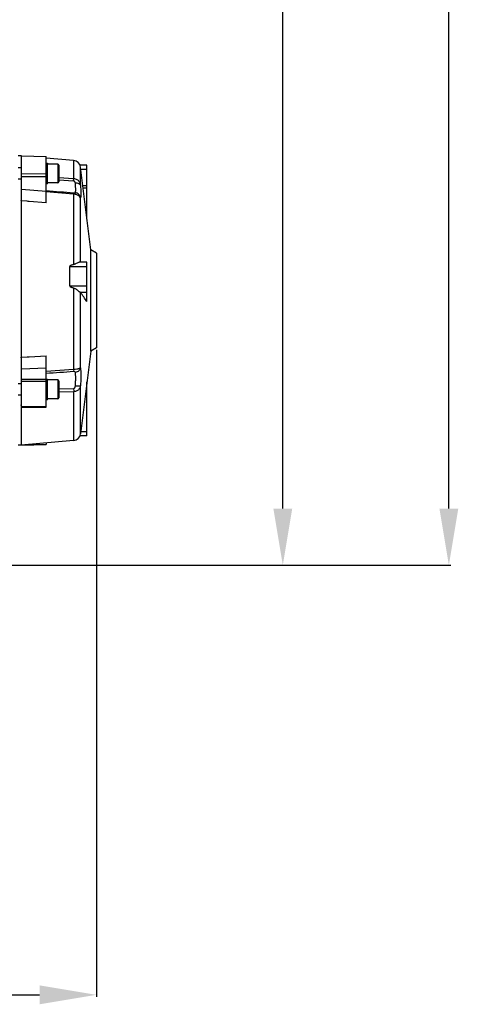
# Model space of a CAD drawing. Units: millimetres. Extents: x -1600 to 3213, y -785 to 2678.
# Drawn here: x 1884 to 2116, y 771 to 1292 of the extents above; entities that cross this region are included whole.
import ezdxf

# ---------------------------------------------------------------- set-up
doc = ezdxf.new("R2010")
doc.units = ezdxf.units.MM
doc.header["$LTSCALE"] = 46.255
doc.header["$PDMODE"] = 3
doc.header["$PDSIZE"] = 0.3125
doc.layers.get('0').update_dxf_attribs({"linetype": 'CONTINUOUS'})
doc.layers.get('Defpoints').update_dxf_attribs({"linetype": 'CONTINUOUS'})
doc.layers.add('AM_5', color=3, linetype='CONTINUOUS', lineweight=25)
doc.styles.get("Standard").update_dxf_attribs({"font": 'txt', "width": 0.7})
doc.dimstyles.new('AM_DIN$0', dxfattribs={"dimtxt": 3.5, "dimasz": 2.5, "dimexe": 1, "dimexo": 1, "dimgap": 1.5, "dimtad": 1, "dimdsep": 46, "dimtxsty": 'STANDARD', "dimcen": 0, "dimclrd": 256, "dimclre": 256, "dimclrt": 2, "dimadec": 0, "dimazin": 2, "dimtp": 0.1, "dimtm": 0.1, "dimtfac": 0.71, "dimtdec": 3, "dimtmove": 0, "dimatfit": 3, "dimfxl": 1, "dimlwd": -1, "dimlwe": -1, "dimarcsym": 0})

# ---------------------------------------------------------------- blocks, each defined once
blk = doc.blocks.new('*D8')
at = {"layer": 'AM_5', "ltscale": 10, "transparency": 16777216}
for p, q in [((1924.29, 1117.35), (1924.29, 775.17)), ((1112.79, 1034.55), (1112.79, 775.17)), ((1142.79, 776.17), (1894.29, 776.17))]:
    blk.add_line(p, q, dxfattribs=at)
for points in [[(1142.79, 781.17), (1142.79, 771.17), (1112.79, 776.17)], [(1894.29, 781.17), (1894.29, 771.17), (1924.29, 776.17)]]:
    blk.add_solid(points, dxfattribs=at)
at = {"layer": 'Defpoints', "color": 0, "ltscale": 10, "transparency": 16777216}
for p in [(1924.29, 1118.35), (1112.79, 1035.55), (1924.29, 776.17)]:
    blk.add_point(p, dxfattribs=at)
at = {"layer": 'AM_5', "color": 2, "ltscale": 10, "transparency": 16777216, "insert": (1518.54, 808.67), "char_height": 35, "attachment_point": 5}
blk.add_mtext('800', dxfattribs=at)
blk = doc.blocks.new('*D11')
at = {"layer": 'AM_5', "ltscale": 10, "transparency": 16777216}
for p, q in [((1721.79, 1756.17), (2023.87, 1756.17)), ((2022.87, 1033.35), (2022.87, 1726.17)), ((1669.29, 1003.35), (2023.87, 1003.35))]:
    blk.add_line(p, q, dxfattribs=at)
for points in [[(2017.87, 1726.17), (2027.87, 1726.17), (2022.87, 1756.17)], [(2017.87, 1033.35), (2027.87, 1033.35), (2022.87, 1003.35)]]:
    blk.add_solid(points, dxfattribs=at)
at = {"layer": 'Defpoints', "color": 0, "ltscale": 10, "transparency": 16777216}
for p in [(1720.79, 1756.17), (2022.87, 1756.17), (1668.29, 1003.35)]:
    blk.add_point(p, dxfattribs=at)
at = {"layer": 'AM_5', "color": 2, "ltscale": 10, "transparency": 16777216, "insert": (1990.37, 1379.76), "char_height": 35, "attachment_point": 5, "rotation": 90}
blk.add_mtext('753', dxfattribs=at)
blk = doc.blocks.new('*D13')
at = {"layer": 'AM_5', "ltscale": 10, "transparency": 16777216}
for p, q in [((688.57, 2678.12), (2111.66, 2678.12)), ((2110.66, 1033.35), (2110.66, 2648.12)), ((1669.29, 1003.35), (2111.66, 1003.35))]:
    blk.add_line(p, q, dxfattribs=at)
for points in [[(2105.66, 2648.12), (2115.66, 2648.12), (2110.66, 2678.12)], [(2105.66, 1033.35), (2115.66, 1033.35), (2110.66, 1003.35)]]:
    blk.add_solid(points, dxfattribs=at)
at = {"layer": 'Defpoints', "color": 0, "ltscale": 10, "transparency": 16777216}
for p in [(687.57, 2678.12), (2110.66, 2678.12), (1668.29, 1003.35)]:
    blk.add_point(p, dxfattribs=at)
at = {"layer": 'AM_5', "color": 2, "ltscale": 10, "transparency": 16777216, "insert": (2078.16, 1840.74), "char_height": 35, "attachment_point": 5, "rotation": 90}
blk.add_mtext('1680', dxfattribs=at)

msp = doc.modelspace()

# ---------------------------------------------------------------- linework, layer by layer
at = {"color": 7, "linetype": 'Continuous'}
for p, q in [((1884.489, 1219.853), (1883.038, 1219.853)), ((1884.789, 1219.827), (1884.489, 1219.853)), ((1884.489, 1219.853), (1884.489, 1213.728)), ((1884.789, 1219.824), (1897.789, 1219.546)), ((1884.789, 1196.438), (1884.789, 1219.824)), ((1897.789, 1195.04), (1897.789, 1219.546)), ((1912.284, 1217.422), (1897.789, 1218.69)), ((1884.789, 1213.524), (1883.039, 1213.524)), ((1897.789, 1216.024), (1898.489, 1216.024)), ((1897.789, 1215.893), (1898.489, 1215.893)), ((1898.489, 1215.402), (1897.789, 1215.402)), ((1897.789, 1214.579), (1898.489, 1214.579)), ((1898.489, 1213.479), (1897.789, 1213.479)), ((1898.489, 1216.024), (1898.489, 1215.405)), ((1903.889, 1215.524), (1898.489, 1215.524)), ((1898.489, 1205.029), (1898.489, 1215.402)), ((1904.489, 1214.924), (1904.489, 1206.124)), ((1919.289, 1214.851), (1915.676, 1214.851)), ((1921.289, 1170.085), (1915.906, 1213.924)), ((1919.289, 1186.374), (1919.289, 1214.851)), ((1897.789, 1212.178), (1898.489, 1212.178)), ((1898.489, 1210.764), (1897.789, 1210.764)), ((1897.789, 1209.333), (1898.489, 1209.333)), ((1898.489, 1207.984), (1897.789, 1207.984)), ((1884.789, 1207.524), (1883.039, 1207.524)), ((1897.789, 1206.808), (1898.489, 1206.808)), ((1898.489, 1205.885), (1897.789, 1205.885)), ((1897.789, 1205.278), (1898.489, 1205.278)), ((1898.489, 1205.029), (1897.789, 1205.029)), ((1903.889, 1205.524), (1898.489, 1205.524)), ((1919.289, 1204.013), (1917.123, 1204.013)), ((1884.489, 1196.057), (1884.489, 1113.36)), ((1924.289, 1168.353), (1921.289, 1170.085)), ((1921.289, 1116.621), (1921.289, 1170.085)), ((1924.289, 1168.353), (1924.289, 1118.353)), ((1910.206, 1151.084), (1910.206, 1161.346)), ((1919.289, 1163.619), (1915.425, 1163.619)), ((1919.289, 1142.815), (1919.289, 1163.619)), ((1921.289, 1116.621), (1915.906, 1072.782)), ((1924.289, 1118.353), (1921.289, 1116.621)), ((1884.789, 1086.714), (1884.789, 1112.876)), ((1897.789, 1086.981), (1897.789, 1114.049)), ((1884.789, 1099.32), (1883.039, 1099.32)), ((1897.789, 1101.82), (1898.489, 1101.82)), ((1897.789, 1101.69), (1898.489, 1101.69)), ((1898.489, 1101.199), (1897.789, 1101.199)), ((1897.789, 1100.375), (1898.489, 1100.375)), ((1898.489, 1099.275), (1897.789, 1099.275)), ((1898.489, 1101.82), (1898.489, 1101.202)), ((1903.889, 1101.32), (1898.489, 1101.32)), ((1898.489, 1090.825), (1898.489, 1101.199)), ((1904.489, 1100.72), (1904.489, 1091.92)), ((1919.289, 1071.855), (1919.289, 1100.333)), ((1897.789, 1097.974), (1898.489, 1097.974)), ((1898.489, 1096.56), (1897.789, 1096.56)), ((1897.789, 1095.13), (1898.489, 1095.13)), ((1898.489, 1093.78), (1897.789, 1093.78)), ((1884.789, 1093.32), (1883.039, 1093.32)), ((1897.789, 1092.604), (1898.489, 1092.604)), ((1898.489, 1091.681), (1897.789, 1091.681)), ((1897.789, 1091.075), (1898.489, 1091.075)), ((1898.489, 1090.825), (1897.789, 1090.825)), ((1903.889, 1091.32), (1898.489, 1091.32)), ((1884.489, 1087.905), (1884.489, 1066.853)), ((1884.789, 1086.714), (1897.789, 1086.981)), ((1912.284, 1069.285), (1884.489, 1066.853)), ((1897.789, 1068.017), (1897.789, 1067.161)), ((1919.289, 1071.855), (1915.676, 1071.855)), ((1884.489, 1066.853), (1883.018, 1066.853)), ((1884.834, 1066.884), (1897.789, 1067.161))]:
    msp.add_line(p, q, dxfattribs=at)
at = {"color": 9, "linetype": 'Continuous'}
for p, q in [((1897.789, 1219.418), (1884.789, 1219.697)), ((1884.489, 1213.73), (1884.789, 1213.708)), ((1898.489, 1213.85), (1897.789, 1213.85)), ((1898.489, 1213.621), (1897.789, 1213.621)), ((1903.889, 1215.524), (1903.889, 1205.524)), ((1912.284, 1217.422), (1912.284, 1207.91)), ((1915.906, 1204.285), (1915.906, 1213.924)), ((1884.789, 1210.494), (1897.789, 1210.424)), ((1897.789, 1208.758), (1884.789, 1208.83)), ((1898.489, 1211.881), (1897.789, 1211.881)), ((1898.489, 1211.679), (1897.789, 1211.679)), ((1897.789, 1210.872), (1898.489, 1210.872)), ((1897.789, 1208.658), (1898.489, 1208.658)), ((1897.789, 1208.44), (1898.489, 1208.44)), ((1904.489, 1208.382), (1912.285, 1207.908)), ((1916.035, 1212.878), (1919.289, 1212.878)), ((1897.789, 1206.718), (1898.489, 1206.718)), ((1912.284, 1206.481), (1904.489, 1206.91)), ((1917.255, 1202.942), (1919.289, 1202.942)), ((1884.789, 1202.236), (1897.789, 1201.225)), ((1912.285, 1199.557), (1897.789, 1200.819)), ((1912.284, 1199.555), (1912.284, 1162.318)), ((1915.906, 1163.619), (1915.906, 1197.65)), ((1887.789, 1195.806), (1884.489, 1196.058)), ((1888.289, 1195.768), (1887.789, 1195.806)), ((1888.789, 1195.729), (1888.289, 1195.768)), ((1897.789, 1195.041), (1888.789, 1195.729)), ((1910.206, 1161.346), (1919.289, 1161.346)), ((1910.206, 1151.084), (1919.289, 1151.084)), ((1912.284, 1150.021), (1912.284, 1107.041)), ((1915.668, 1147.817), (1919.289, 1147.817)), ((1915.906, 1107.749), (1915.906, 1147.65)), ((1884.489, 1113.359), (1887.789, 1113.53)), ((1887.789, 1113.53), (1888.289, 1113.556)), ((1888.289, 1113.556), (1888.789, 1113.582)), ((1888.789, 1113.582), (1897.789, 1114.048)), ((1897.789, 1107.649), (1884.789, 1106.957)), ((1897.789, 1106.015), (1912.285, 1107.038)), ((1884.789, 1101.774), (1897.789, 1101.742)), ((1897.789, 1100.576), (1884.789, 1100.61)), ((1898.489, 1099.647), (1897.789, 1099.647)), ((1898.489, 1099.418), (1897.789, 1099.418)), ((1903.889, 1101.32), (1903.889, 1091.32)), ((1898.489, 1097.677), (1897.789, 1097.677)), ((1898.489, 1097.476), (1897.789, 1097.476)), ((1897.789, 1096.668), (1898.489, 1096.668)), ((1897.789, 1094.454), (1898.489, 1094.454)), ((1897.789, 1094.237), (1898.489, 1094.237)), ((1904.489, 1096.679), (1912.284, 1096.89)), ((1912.285, 1095.112), (1904.489, 1094.854)), ((1912.284, 1095.11), (1912.284, 1069.285)), ((1915.906, 1072.782), (1915.906, 1098.274)), ((1897.789, 1092.515), (1898.489, 1092.515)), ((1884.789, 1087.918), (1884.489, 1087.904)), ((1884.789, 1087.252), (1897.789, 1087.521)), ((1919.289, 1073.829), (1916.035, 1073.829)), ((1888.805, 1067.231), (1897.789, 1067.423))]:
    msp.add_line(p, q, dxfattribs=at)
at = {"color": 7, "linetype": 'Continuous'}
for centre, radius, start, end in [((1903.889, 1214.924), 0.6, 0, 90), ((1911.936, 1213.437), 4, 7, 85), ((1903.889, 1206.124), 0.6, 270, 360), ((1053.888, 540.994), 1054.091, 34.815695, 35.136456), ((1903.889, 1100.72), 0.6, 0, 90), ((1903.889, 1091.92), 0.6, 270, 360), ((1911.936, 1073.27), 4, 275, 353)]:
    msp.add_arc(centre, radius, start, end, dxfattribs=at)
for points, knots in [([(1884.776, 1213.524), (1884.744, 1213.54), (1884.68, 1213.567), (1884.605, 1213.605), (1884.556, 1213.642), (1884.533, 1213.665), (1884.519, 1213.685), (1884.513, 1213.708), (1884.499, 1213.721), (1884.489, 1213.728)], [0, 0, 0, 0, 0.29867, 0.5776819, 0.6982708, 0.8051694, 0.8522144, 0.8958149, 1, 1, 1, 1]), ([(1884.489, 1196.057), (1884.499, 1196.074), (1884.512, 1196.101), (1884.518, 1196.139), (1884.532, 1196.175), (1884.556, 1196.219), (1884.593, 1196.269), (1884.637, 1196.315), (1884.704, 1196.371), (1884.755, 1196.413), (1884.789, 1196.442)], [0, 0, 0, 0, 0.1171552, 0.1742268, 0.2322328, 0.3516245, 0.4751347, 0.6028891, 0.7346907, 1, 1, 1, 1]), ([(1912.284, 1162.318), (1912.089, 1162.276), (1911.699, 1162.185), (1911.218, 1162.047), (1910.845, 1161.907), (1910.618, 1161.802), (1910.449, 1161.699), (1910.334, 1161.605), (1910.237, 1161.493), (1910.206, 1161.395), (1910.206, 1161.346)], [0, 0, 0, 0, 0.2517153, 0.5029082, 0.6282064, 0.7531264, 0.8153568, 0.8773171, 0.9389048, 1, 1, 1, 1]), ([(1915.427, 1163.619), (1915.332, 1163.619), (1915.125, 1163.587), (1914.669, 1163.44), (1914.039, 1163.134), (1913.378, 1162.767), (1912.785, 1162.474), (1912.457, 1162.355), (1912.284, 1162.318)], [0, 0, 0, 0, 0.0832103, 0.1822369, 0.4197016, 0.6960808, 0.8450768, 1, 1, 1, 1]), ([(1910.206, 1151.084), (1910.206, 1151.033), (1910.237, 1150.932), (1910.334, 1150.814), (1910.449, 1150.715), (1910.618, 1150.603), (1910.844, 1150.489), (1911.218, 1150.333), (1911.698, 1150.176), (1912.089, 1150.07), (1912.284, 1150.021)], [0, 0, 0, 0, 0.0620294, 0.1245407, 0.1871407, 0.2497418, 0.3748607, 0.4999571, 0.7500121, 1, 1, 1, 1]), ([(1912.284, 1150.021), (1912.482, 1149.971), (1912.856, 1149.802), (1913.361, 1149.479), (1913.834, 1149.137), (1914.278, 1148.8), (1914.689, 1148.483), (1915.06, 1148.204), (1915.378, 1147.98), (1915.577, 1147.858), (1915.668, 1147.817)], [0, 0, 0, 0, 0.1508616, 0.2995674, 0.4442026, 0.5825864, 0.7118429, 0.8280908, 0.9261856, 1, 1, 1, 1]), ([(1915.668, 1147.817), (1915.719, 1147.793), (1915.806, 1147.749), (1915.882, 1147.684), (1915.906, 1147.65)], [0, 0, 0, 0, 0.5790556, 1, 1, 1, 1]), ([(1884.789, 1112.87), (1884.772, 1112.888), (1884.74, 1112.926), (1884.688, 1112.979), (1884.638, 1113.033), (1884.595, 1113.092), (1884.557, 1113.155), (1884.534, 1113.211), (1884.519, 1113.257), (1884.514, 1113.305), (1884.501, 1113.339), (1884.489, 1113.36)], [0, 0, 0, 0, 0.1265103, 0.2534153, 0.3800022, 0.5056883, 0.630293, 0.7540772, 0.8155515, 0.8768936, 1, 1, 1, 1]), ([(1884.489, 1087.905), (1884.499, 1087.92), (1884.512, 1087.946), (1884.518, 1087.982), (1884.532, 1088.017), (1884.556, 1088.059), (1884.593, 1088.107), (1884.637, 1088.151), (1884.704, 1088.205), (1884.755, 1088.245), (1884.789, 1088.273)], [0, 0, 0, 0, 0.1154307, 0.1714094, 0.2285569, 0.3469417, 0.4702893, 0.598628, 0.7316914, 1, 1, 1, 1])]:
    msp.add_open_spline(points, degree=3, knots=knots, dxfattribs=at)
at = {"color": 9, "linetype": 'Continuous'}
for points, knots in [([(1912.284, 1206.481), (1912.293, 1206.754), (1912.302, 1207.23), (1912.297, 1207.707), (1912.284, 1207.91)], [0, 0, 0, 0, 0.5727309, 1, 1, 1, 1]), ([(1912.284, 1207.91), (1912.872, 1207.867), (1913.72, 1207.6), (1914.588, 1206.95), (1915.068, 1206.43), (1915.418, 1205.89), (1915.734, 1205.189), (1915.865, 1204.641), (1915.906, 1204.285)], [0, 0, 0, 0, 0.3188404, 0.4585639, 0.5847757, 0.6993331, 0.8055902, 1, 1, 1, 1]), ([(1913.19, 1205.438), (1913.18, 1205.545), (1913.138, 1205.766), (1912.99, 1206.091), (1912.71, 1206.38), (1912.432, 1206.473), (1912.284, 1206.481)], [0, 0, 0, 0, 0.2159167, 0.4459372, 0.7041721, 1, 1, 1, 1]), ([(1915.906, 1204.285), (1915.887, 1204.369), (1915.814, 1204.542), (1915.622, 1204.769), (1915.354, 1204.97), (1914.879, 1205.207), (1914.146, 1205.396), (1913.521, 1205.442), (1913.19, 1205.438)], [0, 0, 0, 0, 0.0832691, 0.1760038, 0.28175, 0.4020871, 0.6826279, 1, 1, 1, 1]), ([(1913.19, 1200.316), (1913.23, 1200.393), (1913.288, 1200.599), (1913.343, 1200.971), (1913.375, 1201.464), (1913.385, 1202.07), (1913.371, 1202.782), (1913.319, 1203.918), (1913.248, 1204.814), (1913.19, 1205.438)], [0, 0, 0, 0, 0.0502569, 0.1233121, 0.2193247, 0.337509, 0.4765408, 0.6347015, 1, 1, 1, 1]), ([(1915.906, 1204.284), (1915.963, 1203.479), (1916.034, 1202.323), (1916.087, 1200.857), (1916.101, 1199.934), (1916.091, 1199.149), (1916.058, 1198.51), (1916.003, 1198.024), (1915.946, 1197.753), (1915.906, 1197.65)], [0, 0, 0, 0, 0.3638355, 0.5221573, 0.6613551, 0.779699, 0.8761414, 0.9497658, 1, 1, 1, 1]), ([(1912.284, 1200.271), (1912.424, 1200.259), (1912.656, 1200.243), (1912.917, 1200.236), (1913.059, 1200.251), (1913.132, 1200.267), (1913.178, 1200.293), (1913.19, 1200.316)], [0, 0, 0, 0, 0.4557949, 0.7518857, 0.8467568, 0.9155795, 1, 1, 1, 1]), ([(1912.284, 1200.271), (1912.288, 1200.264), (1912.292, 1200.241), (1912.296, 1200.197), (1912.299, 1200.134), (1912.3, 1200.013), (1912.295, 1199.818), (1912.289, 1199.65), (1912.284, 1199.555)], [0, 0, 0, 0, 0.034745, 0.0960168, 0.1838146, 0.2977454, 0.6016822, 1, 1, 1, 1]), ([(1915.906, 1197.65), (1915.799, 1198.085), (1915.294, 1198.581), (1914.559, 1199), (1913.928, 1199.254), (1913.156, 1199.458), (1912.586, 1199.534), (1912.284, 1199.555)], [0, 0, 0, 0, 0.3139004, 0.4414805, 0.5987143, 0.7879344, 1, 1, 1, 1]), ([(1915.906, 1197.65), (1915.87, 1197.988), (1915.677, 1198.657), (1915.067, 1199.504), (1914.205, 1200.094), (1913.531, 1200.284), (1913.19, 1200.316)], [0, 0, 0, 0, 0.2488699, 0.4985, 0.7491744, 1, 1, 1, 1]), ([(1912.284, 1107.041), (1912.848, 1107.069), (1913.621, 1107.138), (1914.545, 1107.291), (1915.026, 1107.395), (1915.381, 1107.494), (1915.632, 1107.585), (1915.799, 1107.664), (1915.881, 1107.721), (1915.906, 1107.749)], [0, 0, 0, 0, 0.4548302, 0.6241292, 0.7545992, 0.8512147, 0.9208988, 0.9692774, 1, 1, 1, 1]), ([(1912.284, 1105.759), (1912.297, 1105.934), (1912.302, 1106.362), (1912.293, 1106.789), (1912.284, 1107.041)], [0, 0, 0, 0, 0.40975, 1, 1, 1, 1]), ([(1913.19, 1105.331), (1913.18, 1105.39), (1913.135, 1105.514), (1912.963, 1105.67), (1912.665, 1105.763), (1912.425, 1105.769), (1912.284, 1105.759)], [0, 0, 0, 0, 0.162038, 0.3484247, 0.6146947, 1, 1, 1, 1]), ([(1915.906, 1107.749), (1915.87, 1107.446), (1915.668, 1106.836), (1915.051, 1106.078), (1914.193, 1105.546), (1913.53, 1105.368), (1913.19, 1105.331)], [0, 0, 0, 0, 0.2352794, 0.4806605, 0.7371352, 1, 1, 1, 1]), ([(1913.19, 1098.017), (1913.251, 1098.756), (1913.343, 1100.171), (1913.396, 1102.165), (1913.358, 1103.866), (1913.264, 1104.889), (1913.19, 1105.331)], [0, 0, 0, 0, 0.3035445, 0.5803633, 0.8163188, 1, 1, 1, 1]), ([(1915.906, 1107.75), (1915.979, 1107.173), (1916.073, 1105.846), (1916.113, 1103.643), (1916.058, 1101.062), (1915.966, 1099.231), (1915.906, 1098.274)], [0, 0, 0, 0, 0.1838175, 0.4200739, 0.6968494, 1, 1, 1, 1]), ([(1915.906, 1098.274), (1915.865, 1097.954), (1915.738, 1097.462), (1915.414, 1096.845), (1915.061, 1096.369), (1914.581, 1095.914), (1913.949, 1095.516), (1913.169, 1095.216), (1912.588, 1095.125), (1912.284, 1095.11)], [0, 0, 0, 0, 0.1849782, 0.2872158, 0.3991523, 0.5236483, 0.6650083, 0.8255926, 1, 1, 1, 1]), ([(1912.284, 1096.89), (1912.361, 1096.892), (1912.51, 1096.919), (1912.765, 1097.048), (1912.994, 1097.301), (1913.14, 1097.654), (1913.18, 1097.897), (1913.19, 1098.017)], [0, 0, 0, 0, 0.1444946, 0.282825, 0.5354164, 0.7716886, 1, 1, 1, 1]), ([(1912.284, 1096.89), (1912.289, 1096.729), (1912.302, 1096.136), (1912.301, 1095.542), (1912.284, 1095.11)], [0, 0, 0, 0, 0.2712906, 1, 1, 1, 1]), ([(1915.906, 1098.274), (1915.883, 1098.24), (1915.787, 1098.183), (1915.602, 1098.124), (1915.339, 1098.072), (1915.006, 1098.034), (1914.612, 1098.008), (1914, 1097.991), (1913.52, 1098.001), (1913.19, 1098.017)], [0, 0, 0, 0, 0.0446978, 0.1152086, 0.2122465, 0.3345613, 0.4790373, 0.6411946, 1, 1, 1, 1])]:
    msp.add_open_spline(points, degree=3, knots=knots, dxfattribs=at)
for points in [[(1897.789, 1201.526), (1902.62, 1201.105), (1907.452, 1200.687), (1912.284, 1200.271)], [(1912.284, 1105.759), (1907.452, 1105.414), (1902.62, 1105.065), (1897.789, 1104.712)]]:
    msp.add_open_spline(points, degree=3, dxfattribs=at)

# ---------------------------------------------------------------- dimensions: what is measured, and where the dimension line sits
at = {"layer": 'AM_5', "ltscale": 10}
for base, p2, text, picture, middle in [((2110.658, 2678.118), (687.573, 2678.118), '1680', '*D13', (2110.658, 1840.736)), ((2022.872, 1756.173), (1720.794, 1756.173), '753', '*D11', (2022.872, 1379.763))]:
    dim = msp.add_linear_dim(base=base, p1=(1668.286, 1003.353), p2=p2, angle=90, text=text, dimstyle='AM_DIN$0', override={"dimtxt": 35, "dimasz": 30, "dimgap": 15, "dimsah": 1}, dxfattribs=at)
    dim.commit()
    dim.dimension.update_dxf_attribs({"geometry": picture, "text_midpoint": middle, "dimtype": 160})
dim = msp.add_linear_dim(base=(1924.289, 776.171), p1=(1112.792, 1035.547), p2=(1924.289, 1118.353), text='800', dimstyle='AM_DIN$0', override={"dimtxt": 35, "dimasz": 30, "dimgap": 15, "dimsah": 1}, dxfattribs=at)
dim.commit()
dim.dimension.update_dxf_attribs({"geometry": '*D8', "text_midpoint": (1518.541, 808.671)})

doc.saveas('drawing.dxf')
